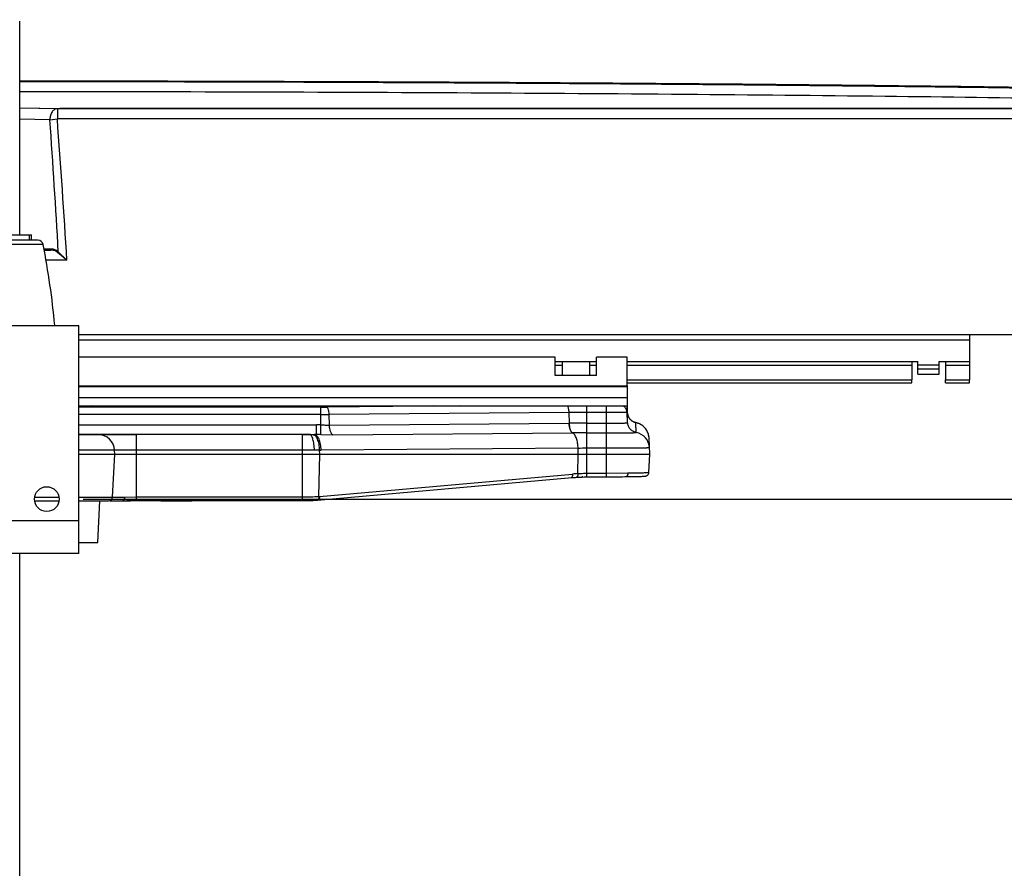
# Model space of a CAD drawing. Units: inches. Extents: x 0 to 17, y 0 to 11.
# Drawn here: x 5.2 to 6.9, y 8.1 to 9.5 of the extents above; entities that cross this region are included whole.
import ezdxf
from ezdxf.enums import TextEntityAlignment as Align

# ---------------------------------------------------------------- set-up
doc = ezdxf.new("R2010")
doc.units = ezdxf.units.IN
doc.header["$LTSCALE"] = 0.935
doc.header["$MEASUREMENT"] = 0
doc.layers.get('0').update_dxf_attribs({"linetype": 'CONTINUOUS'})
doc.layers.add('02___PRT_ALL_AXES', color=7, linetype='CONTINUOUS')
doc.styles.get("Standard").update_dxf_attribs({"font": 'bluprnt.ttf'})
doc.dimstyles.new('DIMSTYLE_1', dxfattribs={"dimtxt": 0.125, "dimasz": 0.1875, "dimexe": 0.125, "dimexo": 0.0625, "dimgap": 0.0625, "dimtad": 0, "dimtih": 1, "dimtoh": 1, "dimlfac": 6.666667, "dimzin": 4, "dimdsep": 46, "dimtxsty": 'Standard', "dimblk": 'CLOSED', "dimblk1": 'CLOSED', "dimblk2": 'CLOSED', "dimcen": 0.09, "dimadec": 3, "dimazin": 1, "dimtfac": 1, "dimtdec": 3, "dimtofl": 0, "dimtmove": 0, "dimatfit": 3, "dimldrblk": 'CLOSED', "dimfxl": 0, "dimtolj": 1, "dimtzin": 4, "dimarcsym": 0})

# ---------------------------------------------------------------- blocks, each defined once
blk = doc.blocks.new('_CLOSED')
at = {"color": 0, "linetype": 'ByBlock'}
for p, q in [((0, 0), (-1, 0.1667)), ((-1, 0.1667), (-1, -0.1667)), ((-1, -0.1667), (0, 0)), ((-1, 0), (0, 0))]:
    blk.add_line(p, q, dxfattribs=at)
blk = doc.blocks.new('*D2')
at = {"color": 7, "linetype": 'Continuous'}
for p, q in [((5.2754, 8.7026), (8.7486, 8.7026)), ((8.6236, 8.7026), (8.6236, 8.2188)), ((8.6236, 7.1464), (8.6236, 7.7813)), ((5.3633, 7.1464), (8.7486, 7.1464))]:
    blk.add_line(p, q, dxfattribs=at)
at = {"color": 7, "linetype": 'Continuous', "xscale": 0.1875, "yscale": 0.1875, "zscale": 0.1875}
for p, rotation in [((8.6236, 8.7026), 90), ((8.6236, 7.1464), 270)]:
    blk.add_blockref('_CLOSED', p, dxfattribs=dict(at, rotation=rotation))
at = {"color": 7, "linetype": 'Continuous'}
for s, p, p2 in [('10.38', (8.2736, 8.0313), (8.7736, 8.0313)), ('[', (8.2736, 7.8438), (8.3736, 7.8438)), ('263,5', (8.3736, 7.8438), (8.8736, 7.8438)), (']', (8.8736, 7.8438), (8.9736, 7.8438))]:
    blk.add_text(s, height=0.125, dxfattribs=at).set_placement(p, p2, align=Align.FIT)
blk = doc.blocks.new('*D4')
at = {"color": 7, "linetype": 'Continuous'}
for p, q in [((5.0584, 8.7651), (5.0584, 10.0717)), ((5.1358, 8.9901), (5.1358, 10.0717)), ((5.0584, 9.9467), (4.6044, 9.9467)), ((5.1358, 9.9467), (5.5358, 9.9467))]:
    blk.add_line(p, q, dxfattribs=at)
at = {"color": 7, "linetype": 'Continuous', "xscale": 0.1875, "yscale": 0.1875, "zscale": 0.1875}
blk.add_blockref('_CLOSED', (5.0584, 9.9467), dxfattribs=at)
at = {"color": 7, "linetype": 'Continuous', "xscale": 0.1875, "yscale": 0.1875, "zscale": 0.1875, "rotation": 180}
blk.add_blockref('_CLOSED', (5.1358, 9.9467), dxfattribs=at)
at = {"color": 7, "linetype": 'Continuous'}
for s, p, p2 in [('.52', (3.9419, 9.8842), (4.2419, 9.8842)), ('[', (3.9419, 9.6967), (4.0419, 9.6967)), ('13,1', (4.0419, 9.6967), (4.4419, 9.6967)), (']', (4.4419, 9.6967), (4.5419, 9.6967))]:
    blk.add_text(s, height=0.125, dxfattribs=at).set_placement(p, p2, align=Align.FIT)

msp = doc.modelspace()

# ---------------------------------------------------------------- linework, layer by layer
at = {"color": 7, "linetype": 'Continuous'}
for p, q in [((4.9956, 9.1587), (5.1866, 9.1587)), ((5.1974, 9.1497), (4.9848, 9.1497)), ((5.0021, 9.0026), (5.2681, 9.0026)), ((5.2681, 8.6089), (5.2681, 9.0026)), ((6.8049, 8.9864), (6.8049, 8.9084)), ((6.0903, 8.9477), (5.2681, 8.9477)), ((6.0903, 8.9161), (6.0903, 8.9477)), ((6.1021, 8.9405), (6.1493, 8.9405)), ((6.1021, 8.9405), (6.1021, 8.9161)), ((6.1493, 8.9405), (6.1493, 8.9161)), ((6.2143, 8.9477), (6.1612, 8.9477)), ((6.1612, 8.9161), (6.1612, 8.9477)), ((6.2143, 8.8989), (6.2143, 8.9477)), ((6.7056, 8.9405), (6.7157, 8.9405)), ((6.7056, 8.9405), (6.7056, 8.9084)), ((6.7157, 8.9343), (6.7157, 8.9405)), ((6.7526, 8.9405), (6.7635, 8.9405)), ((6.7526, 8.9343), (6.7526, 8.9405)), ((6.7635, 8.9405), (6.7635, 8.9084)), ((6.7157, 8.9274), (6.7157, 8.9343)), ((6.7157, 8.9274), (6.7526, 8.9274)), ((6.7157, 8.9186), (6.7157, 8.9274)), ((6.7526, 8.9274), (6.7526, 8.9343)), ((6.7526, 8.9186), (6.7526, 8.9274)), ((6.1612, 8.9161), (6.0903, 8.9161)), ((6.2143, 8.9084), (6.7056, 8.9084)), ((6.2143, 8.9034), (6.7056, 8.9034)), ((6.7056, 8.9034), (6.7056, 8.9084)), ((6.7157, 8.9186), (6.7526, 8.9186)), ((6.7635, 8.9084), (6.8049, 8.9084)), ((6.7635, 8.9034), (6.7635, 8.9084)), ((6.7635, 8.9034), (6.8049, 8.9034)), ((6.8049, 8.9034), (6.8049, 8.9084)), ((6.2143, 8.8989), (6.2143, 8.8634)), ((5.2899, 8.8634), (5.2681, 8.8629)), ((5.2681, 8.8634), (6.2143, 8.8634)), ((5.355, 8.8623), (5.3545, 8.8623)), ((5.3557, 8.8623), (5.355, 8.8623)), ((5.3568, 8.8622), (5.3557, 8.8623)), ((5.3581, 8.8622), (5.3568, 8.8622)), ((5.3601, 8.8621), (5.3581, 8.8622)), ((5.3625, 8.8621), (5.3601, 8.8621)), ((5.3651, 8.8621), (5.3625, 8.8621)), ((5.3689, 8.862), (5.3651, 8.8621)), ((5.3722, 8.862), (5.3689, 8.862)), ((5.3758, 8.862), (5.3722, 8.862)), ((5.3796, 8.8619), (5.3758, 8.862)), ((5.3836, 8.8619), (5.3796, 8.8619)), ((5.6816, 8.8619), (5.3836, 8.8619)), ((5.8805, 8.8634), (5.6953, 8.862)), ((6.2152, 8.8344), (6.2143, 8.8525)), ((6.2152, 8.8512), (6.2146, 8.8634)), ((6.2152, 8.8512), (6.2152, 8.8512)), ((5.6668, 8.8139), (5.2681, 8.8139)), ((5.6681, 8.8139), (5.6668, 8.8139)), ((6.2521, 8.8081), (6.2521, 8.8084)), ((6.2536, 8.78), (6.2521, 8.8081)), ((5.3302, 8.78), (5.3298, 8.7869)), ((5.2681, 8.78), (6.2536, 8.78)), ((5.3263, 8.7061), (5.3302, 8.78)), ((6.2519, 8.7488), (6.2536, 8.78)), ((5.6802, 8.7009), (6.1192, 8.7397)), ((6.1192, 8.7397), (6.1212, 8.7399)), ((6.1212, 8.7399), (6.1231, 8.74)), ((6.1381, 8.741), (6.1362, 8.741)), ((6.1431, 8.7408), (6.1786, 8.7408)), ((6.2103, 8.7414), (6.2177, 8.7415)), ((6.2177, 8.7415), (6.2248, 8.7416)), ((6.2248, 8.7416), (6.2299, 8.7417)), ((6.2299, 8.7417), (6.2342, 8.7418)), ((6.2342, 8.7418), (6.2371, 8.7419)), ((6.2371, 8.7419), (6.239, 8.7419)), ((6.239, 8.7419), (6.2407, 8.742)), ((6.2407, 8.742), (6.2416, 8.742)), ((6.2416, 8.742), (6.2425, 8.7421)), ((6.2425, 8.7421), (6.2432, 8.7421)), ((5.1915, 8.6997), (5.2343, 8.6997)), ((5.2681, 8.6997), (5.3196, 8.6997)), ((5.3008, 8.6276), (5.3046, 8.6997)), ((5.3216, 8.6997), (5.3443, 8.6997)), ((5.3443, 8.6997), (5.3462, 8.6997)), ((5.3462, 8.6997), (5.3499, 8.6998)), ((5.3677, 8.7001), (5.6539, 8.7001)), ((5.4104, 8.6997), (5.4625, 8.6997)), ((5.2681, 8.6276), (5.3008, 8.6276)), ((5.2681, 8.6089), (5.0021, 8.6089))]:
    msp.add_line(p, q, dxfattribs=at)
at = {"color": 9, "linetype": 'Continuous'}
for p, q in [((5.2066, 9.1422), (4.9756, 9.1422)), ((5.2681, 8.9776), (6.8049, 8.9776)), ((6.0903, 8.9405), (6.1021, 8.9405)), ((6.1493, 8.9405), (6.1612, 8.9405)), ((6.2143, 8.9405), (6.7056, 8.9405)), ((6.7635, 8.9405), (6.8049, 8.9405)), ((6.0903, 8.9336), (6.1021, 8.9336)), ((6.1493, 8.9336), (6.1612, 8.9336)), ((6.2143, 8.9336), (6.7056, 8.9336)), ((6.7157, 8.9343), (6.7526, 8.9343)), ((6.7635, 8.9336), (6.8049, 8.9336)), ((6.2143, 8.8978), (5.2681, 8.8978)), ((6.2143, 8.8963), (5.2681, 8.8963)), ((5.2681, 8.8779), (6.2143, 8.8779)), ((5.686, 8.8616), (5.2681, 8.8616)), ((5.352, 8.863), (5.3578, 8.8634)), ((5.352, 8.8625), (5.352, 8.863)), ((5.3593, 8.8622), (5.352, 8.8625)), ((5.3864, 8.8619), (5.3593, 8.8622)), ((5.3612, 8.8629), (5.3622, 8.8621)), ((5.4511, 8.8634), (5.4519, 8.8619)), ((5.4748, 8.8634), (5.4748, 8.8619)), ((5.686, 8.8309), (5.686, 8.8616)), ((5.9249, 8.8634), (5.6948, 8.8616)), ((6.1448, 8.7408), (6.1448, 8.8634)), ((6.1786, 8.7408), (6.1786, 8.8634)), ((6.2143, 8.8634), (6.2143, 8.8525)), ((5.686, 8.8488), (5.2681, 8.8488)), ((6.1142, 8.852), (5.7002, 8.8488)), ((5.7006, 8.8304), (5.7002, 8.8488)), ((6.1146, 8.8335), (6.1142, 8.852)), ((6.1786, 8.8521), (6.1448, 8.8521)), ((6.1808, 8.8521), (6.1786, 8.8521)), ((6.1982, 8.8522), (6.1808, 8.8521)), ((6.2152, 8.8344), (6.2152, 8.8512)), ((5.2681, 8.831), (5.6781, 8.831)), ((5.6781, 8.8139), (5.6781, 8.831)), ((5.6855, 8.8139), (5.686, 8.8309)), ((5.7006, 8.8304), (6.1143, 8.8335)), ((6.1143, 8.8335), (6.1146, 8.8335)), ((6.1448, 8.8336), (6.1786, 8.8336)), ((6.2295, 8.8345), (6.2294, 8.8346)), ((6.2298, 8.8177), (6.2295, 8.8345)), ((5.2681, 8.8139), (5.3677, 8.8139)), ((5.3677, 8.7001), (5.3677, 8.8139)), ((5.6539, 8.7001), (5.6539, 8.8139)), ((5.6539, 8.8139), (5.6781, 8.8139)), ((5.6668, 8.8139), (5.6749, 8.8139)), ((5.6781, 8.8139), (5.6749, 8.8139)), ((5.6855, 8.8139), (5.7066, 8.8136)), ((5.7066, 8.8136), (6.1203, 8.8168)), ((6.1203, 8.8168), (6.1206, 8.8168)), ((6.1448, 8.8169), (6.1786, 8.8169)), ((5.6747, 8.7869), (5.2681, 8.7869)), ((5.6836, 8.7869), (5.6747, 8.7869)), ((5.6838, 8.78), (5.6836, 8.7869)), ((6.1297, 8.7903), (5.6862, 8.7869)), ((6.1299, 8.78), (6.1297, 8.7903)), ((6.1786, 8.7903), (6.1448, 8.7903)), ((6.2331, 8.7906), (6.1786, 8.7903)), ((5.6823, 8.7073), (5.6838, 8.78)), ((6.1292, 8.7467), (6.1299, 8.78)), ((5.6833, 8.7073), (6.1199, 8.7459)), ((6.1275, 8.7405), (6.127, 8.7403)), ((6.128, 8.7409), (6.1275, 8.7405)), ((6.1448, 8.7472), (6.1786, 8.7472)), ((6.1786, 8.7472), (6.2157, 8.7478)), ((6.2157, 8.7478), (6.2383, 8.7481)), ((5.1918, 8.7061), (5.234, 8.7061)), ((5.2681, 8.7061), (5.3471, 8.7061)), ((5.3442, 8.6998), (5.3437, 8.6997)), ((5.3471, 8.7061), (5.3677, 8.7064)), ((5.3677, 8.7064), (5.6539, 8.7064)), ((5.6806, 8.701), (5.6802, 8.7009)), ((5.2681, 8.6651), (5.0021, 8.6651))]:
    msp.add_line(p, q, dxfattribs=at)
at = {"color": 7, "linetype": 'Continuous'}
for points in [[(5.3545, 8.8623), (5.354, 8.8623), (5.3538, 8.8623), (5.3536, 8.8624), (5.3535, 8.8624), (5.3533, 8.8624), (5.3532, 8.8624)], [(6.2164, 8.8457), (6.216, 8.847), (6.2156, 8.8484), (6.2154, 8.8498), (6.2152, 8.8512)], [(6.219, 8.8411), (6.2182, 8.8422), (6.2175, 8.8433), (6.2169, 8.8445), (6.2164, 8.8457)], [(6.2294, 8.8346), (6.2288, 8.8347), (6.2281, 8.8349), (6.2272, 8.8352), (6.2263, 8.8355), (6.2254, 8.8359), (6.2244, 8.8364), (6.2234, 8.837), (6.2225, 8.8377), (6.2216, 8.8384), (6.2207, 8.8392), (6.2198, 8.8401), (6.219, 8.8411)], [(6.252, 8.8099), (6.2517, 8.8117), (6.2513, 8.8134), (6.2509, 8.8151), (6.2503, 8.8167), (6.2496, 8.8183), (6.2489, 8.8198), (6.2481, 8.8213), (6.2472, 8.8227), (6.2462, 8.824), (6.2452, 8.8252), (6.2442, 8.8264), (6.243, 8.8275), (6.2419, 8.8285), (6.2407, 8.8295), (6.2395, 8.8303), (6.2383, 8.8311), (6.237, 8.8318), (6.2358, 8.8324), (6.2346, 8.833), (6.2333, 8.8334), (6.2322, 8.8338), (6.231, 8.8342), (6.23, 8.8344), (6.2294, 8.8346)], [(6.1231, 8.74), (6.1251, 8.7402), (6.127, 8.7403)], [(6.127, 8.7403), (6.1277, 8.7403), (6.1306, 8.7405)], [(6.1306, 8.7405), (6.1336, 8.7406), (6.1367, 8.7407), (6.1399, 8.7408), (6.1431, 8.7408)], [(6.1786, 8.7408), (6.1837, 8.7408), (6.1885, 8.7409), (6.1932, 8.741), (6.1977, 8.7411)], [(6.1977, 8.7411), (6.2063, 8.7413), (6.2103, 8.7414)], [(6.2432, 8.7421), (6.2436, 8.7421), (6.2439, 8.7422), (6.2442, 8.7422), (6.2445, 8.7422), (6.2448, 8.7422), (6.2451, 8.7423), (6.2453, 8.7423), (6.2456, 8.7423), (6.2458, 8.7424), (6.2461, 8.7424), (6.2464, 8.7425), (6.2468, 8.7426), (6.2472, 8.7427), (6.2477, 8.7429), (6.2483, 8.7431), (6.2488, 8.7435), (6.2495, 8.7439), (6.2501, 8.7445), (6.2506, 8.7451), (6.2511, 8.7459), (6.2515, 8.7468), (6.2518, 8.7478), (6.2519, 8.7488)], [(5.3499, 8.6998), (5.3575, 8.6999), (5.3614, 8.7), (5.3652, 8.7), (5.3677, 8.7001)], [(5.6539, 8.7001), (5.6571, 8.7001), (5.661, 8.7001), (5.6649, 8.7002), (5.6688, 8.7003), (5.6727, 8.7004), (5.6766, 8.7006), (5.6802, 8.7009)]]:
    msp.add_lwpolyline(points, dxfattribs=at)
for centre, radius, start, end in [((5.1974, 9.1403), 0.00937, 11.1441, 90), ((5.682, 10.6518), 1.7899, 269.9881, 270.4278), ((5.3014, 8.7854), 0.0285, 3, 90), ((5.3196, 8.7065), 0.00675, 270, 357), ((5.4624, 8.7057), 0.00602, 269.6449, 275.0971)]:
    msp.add_arc(centre, radius, start, end, dxfattribs=at)
at = {"color": 9, "linetype": 'Continuous'}
for centre, radius, start, end in [((5.359, 8.8591), 0.00433, 60.2282, 65.4567), ((5.6862, 10.013), 1.1514, 269.9876, 270.4284), ((6.2007, 8.8517), 0.0136, 39.9783, 59.1864), ((6.2008, 8.8518), 0.0135, 3.0153, 39.8991), ((5.6866, 11.7178), 2.869, 269.9874, 270.2716), ((6.1444, 5.3581), 3.494, 89.9934, 90.4955), ((6.2332, 8.8521), 0.0179, 199.6092, 216.3633), ((6.2332, 8.8521), 0.0179, 199.611, 216.3667), ((6.2332, 8.8521), 0.018, 216.4098, 233.0892), ((6.2332, 8.8521), 0.018, 216.4132, 233.0939), ((6.2333, 8.8524), 0.0183, 233.2391, 249.6964), ((6.2333, 8.8524), 0.0183, 233.2344, 249.6906), ((6.2332, 8.8521), 0.0179, 249.6882, 256.1749), ((6.2332, 8.852), 0.0179, 249.6791, 256.8173), ((5.6781, 8.5417), 0.2892, 88.4368, 90.0024), ((6.1438, 4.2994), 4.5342, 89.9872, 90.3692), ((6.2331, 8.8516), 0.0175, 256.1921, 258.1236), ((6.2331, 8.8516), 0.0175, 256.8407, 258.1185), ((6.2236, 8.8065), 0.0286, 65.6248, 78.0802), ((6.2237, 8.8067), 0.0284, 22.2646, 27.9504), ((5.6677, 9.9571), 1.1432, 270.0187, 270.2282), ((5.6677, 9.9348), 1.121, 270.2347, 270.3657), ((5.6792, 8.3987), 0.4152, 89.1295, 90.1527), ((6.1437, 5.962), 2.8549, 89.9782, 90.4655), ((6.1786, 11.9566), 3.1397, 269.9992, 270.379), ((6.2245, 8.7897), 0.0285, 3.0032, 79.2659), ((6.2239, 8.8067), 0.0282, 21.4531, 22.2577), ((6.2237, 8.8066), 0.0285, 15.9979, 21.4441), ((6.2235, 8.8066), 0.0287, 15.0026, 16.0037), ((6.2234, 8.8066), 0.0287, 9.6367, 15.002), ((6.2235, 8.8066), 0.0286, 8.6051, 9.6346), ((6.2238, 8.8066), 0.0284, 3.7056, 8.6111), ((5.6791, 9.7289), 0.942, 270.2793, 270.4352), ((6.1447, 7.6124), 1.1779, 89.9951, 90.7327), ((6.1623, 8.2659), 0.4819, 93.9417, 95.0504), ((5.6556, 9.0205), 0.3144, 274.8593, 275.0515)]:
    msp.add_arc(centre, radius, start, end, dxfattribs=at)
at = {"color": 7, "linetype": 'Continuous'}
for major_axis, start_param, end_param in [((-0.0094, 1.0973), -1.378553, -1.370189), ((0.0094, 1.0973), -1.377059, -1.368695)]:
    msp.add_ellipse((5.0911, 8.9393), major_axis=major_axis, ratio=0.087067, start_param=start_param, end_param=end_param, dxfattribs=at)
msp.add_open_spline([(7.9968, 9.3784), (7.9941, 9.3789), (7.9882, 9.3797), (7.9747, 9.3814), (7.9542, 9.3834), (7.9255, 9.3856), (7.8912, 9.3878), (7.8512, 9.39), (7.787, 9.393), (7.6933, 9.3966), (7.5653, 9.4005), (7.4174, 9.4042), (7.2506, 9.4077), (7.0664, 9.411), (6.8662, 9.4139), (6.6516, 9.4165), (6.4244, 9.4188), (6.1016, 9.4213), (5.681, 9.4235), (5.3399, 9.4242), (5.1661, 9.4243)], degree=3, knots=[0, 0, 0, 0, 0.002882, 0.006259, 0.014483, 0.024653, 0.036792, 0.050916, 0.066999, 0.104914, 0.150257, 0.20267, 0.261738, 0.326985, 0.397888, 0.473875, 0.554332, 0.638612, 0.815892, 1, 1, 1, 1], dxfattribs=at)
at = {"color": 9, "linetype": 'Continuous'}
for points, knots in [([(7.2528, 9.4076), (7.1832, 9.4089), (7.0374, 9.4114), (6.8094, 9.4146), (6.564, 9.4174), (6.209, 9.4206), (5.7413, 9.4234), (5.3608, 9.4242), (5.1661, 9.4243)], [0, 0, 0, 0, 0.100074, 0.20969, 0.327733, 0.453, 0.720052, 1, 1, 1, 1]), ([(5.1661, 9.4238), (5.3348, 9.4237), (5.6661, 9.423), (6.1489, 9.4205), (6.5332, 9.4172), (6.8205, 9.4138), (7.0169, 9.411), (7.1982, 9.4079), (7.3632, 9.4046), (7.5104, 9.401), (7.6389, 9.3972), (7.7336, 9.3938), (7.7993, 9.3909), (7.8407, 9.3888), (7.8768, 9.3867), (7.9074, 9.3846), (7.9326, 9.3825), (7.9475, 9.3808), (7.954, 9.38)], [0, 0, 0, 0, 0.181464, 0.356424, 0.519453, 0.594895, 0.665495, 0.730705, 0.79002, 0.842978, 0.88917, 0.928238, 0.945004, 0.959881, 0.972841, 0.983859, 0.992917, 1, 1, 1, 1]), ([(5.352, 8.863), (5.3527, 8.863), (5.3538, 8.8628), (5.3547, 8.8624), (5.3549, 8.8623)], [0, 0, 0, 0, 0.748292, 1, 1, 1, 1]), ([(5.7002, 8.8488), (5.7002, 8.8505), (5.6999, 8.8529), (5.6992, 8.8559), (5.6986, 8.8578), (5.6978, 8.8594), (5.6969, 8.8606), (5.6959, 8.8614), (5.6952, 8.8616), (5.6948, 8.8616)], [0, 0, 0, 0, 0.334206, 0.487344, 0.625367, 0.745426, 0.84633, 0.929328, 1, 1, 1, 1]), ([(6.1142, 8.852), (6.1142, 8.8532), (6.114, 8.8554), (6.1134, 8.8586), (6.1125, 8.8613), (6.1116, 8.8628), (6.1111, 8.8634)], [0, 0, 0, 0, 0.293995, 0.568144, 0.806621, 1, 1, 1, 1]), ([(6.2143, 8.8525), (6.2143, 8.8525), (6.2143, 8.8525), (6.2142, 8.8525), (6.2141, 8.8525), (6.2139, 8.8524), (6.2136, 8.8524), (6.2132, 8.8524), (6.2126, 8.8524), (6.2118, 8.8524), (6.211, 8.8523), (6.2096, 8.8523), (6.2075, 8.8523), (6.2048, 8.8522), (6.2016, 8.8522), (6.1994, 8.8522), (6.1982, 8.8522)], [0, 0, 0, 0, 0.001309, 0.004547, 0.009833, 0.017187, 0.038137, 0.067423, 0.104962, 0.150623, 0.204274, 0.26573, 0.410848, 0.583453, 0.780805, 1, 1, 1, 1]), ([(6.2163, 8.8461), (6.2161, 8.8465), (6.2156, 8.8481), (6.2153, 8.8499), (6.2152, 8.8512)], [0, 0, 0, 0, 0.251189, 1, 1, 1, 1]), ([(6.2163, 8.8461), (6.2161, 8.8465), (6.2156, 8.8481), (6.2153, 8.8499), (6.2152, 8.8512)], [0, 0, 0, 0, 0.25119, 1, 1, 1, 1]), ([(5.686, 8.8309), (5.6885, 8.8308), (5.6933, 8.8305), (5.6982, 8.8304), (5.7006, 8.8304)], [0, 0, 0, 0, 0.510706, 1, 1, 1, 1]), ([(5.7066, 8.8136), (5.7061, 8.8138), (5.7053, 8.8144), (5.7042, 8.8157), (5.7032, 8.8175), (5.702, 8.8204), (5.701, 8.8247), (5.7006, 8.8284), (5.7006, 8.8304)], [0, 0, 0, 0, 0.076, 0.166759, 0.273651, 0.396331, 0.681762, 1, 1, 1, 1]), ([(6.1203, 8.8168), (6.1198, 8.817), (6.119, 8.8176), (6.1179, 8.8189), (6.1169, 8.8206), (6.1157, 8.8235), (6.1147, 8.8279), (6.1144, 8.8316), (6.1143, 8.8335)], [0, 0, 0, 0, 0.076168, 0.167098, 0.274107, 0.396826, 0.682108, 1, 1, 1, 1]), ([(6.1206, 8.8168), (6.1201, 8.817), (6.1193, 8.8176), (6.1182, 8.8189), (6.1172, 8.8206), (6.116, 8.8235), (6.115, 8.8279), (6.1147, 8.8316), (6.1146, 8.8335)], [0, 0, 0, 0, 0.076183, 0.167133, 0.274158, 0.396886, 0.682158, 1, 1, 1, 1]), ([(6.1786, 8.8336), (6.1809, 8.8336), (6.1856, 8.8336), (6.1923, 8.8337), (6.1976, 8.8337), (6.2016, 8.8338), (6.2042, 8.8338), (6.2066, 8.8339), (6.2088, 8.834), (6.2106, 8.834), (6.2122, 8.8341), (6.2133, 8.8342), (6.214, 8.8342), (6.2144, 8.8342), (6.2147, 8.8343), (6.215, 8.8343), (6.2151, 8.8343), (6.2152, 8.8344), (6.2152, 8.8344)], [0, 0, 0, 0, 0.193174, 0.37922, 0.550829, 0.62921, 0.701671, 0.76752, 0.826148, 0.87696, 0.919455, 0.953253, 0.966775, 0.978002, 0.986926, 0.993545, 0.997873, 1, 1, 1, 1]), ([(6.2152, 8.8344), (6.2152, 8.8344), (6.2152, 8.8344), (6.2152, 8.8344), (6.2152, 8.8344)], [0, 0, 0, 0, 0.502314, 1, 1, 1, 1]), ([(6.2298, 8.8177), (6.2279, 8.818), (6.2241, 8.8194), (6.2194, 8.8233), (6.2162, 8.8285), (6.2153, 8.8324), (6.2152, 8.8344)], [0, 0, 0, 0, 0.249826, 0.500022, 0.750205, 1, 1, 1, 1]), ([(6.2298, 8.8177), (6.2279, 8.818), (6.2241, 8.8194), (6.2194, 8.8233), (6.2162, 8.8285), (6.2153, 8.8324), (6.2152, 8.8344)], [0, 0, 0, 0, 0.249808, 0.500005, 0.750199, 1, 1, 1, 1]), ([(6.2295, 8.8345), (6.2295, 8.8345), (6.2295, 8.8345), (6.2295, 8.8345), (6.2295, 8.8345)], [0, 0, 0, 0, 0.509034, 1, 1, 1, 1]), ([(6.2488, 8.82), (6.2474, 8.8227), (6.2435, 8.8278), (6.2383, 8.8313), (6.2354, 8.8326)], [0, 0, 0, 0, 0.499748, 1, 1, 1, 1]), ([(5.6747, 8.7869), (5.6747, 8.7886), (5.6745, 8.7921), (5.674, 8.7972), (5.6733, 8.8018), (5.6723, 8.8058), (5.6712, 8.8092), (5.6701, 8.8114), (5.669, 8.8127), (5.6683, 8.8134), (5.6675, 8.8138), (5.667, 8.8139), (5.6668, 8.8139)], [0, 0, 0, 0, 0.181314, 0.355664, 0.516411, 0.658724, 0.778732, 0.874185, 0.912701, 0.945659, 0.974155, 1, 1, 1, 1]), ([(5.6836, 8.7869), (5.6836, 8.7886), (5.6834, 8.7921), (5.6827, 8.7971), (5.6816, 8.8018), (5.6802, 8.8058), (5.6786, 8.8092), (5.6767, 8.8117), (5.6746, 8.8134), (5.673, 8.8139), (5.6723, 8.8139)], [0, 0, 0, 0, 0.170378, 0.33499, 0.488231, 0.626214, 0.746086, 0.846696, 0.929401, 1, 1, 1, 1]), ([(5.6862, 8.7869), (5.6862, 8.7886), (5.6859, 8.7921), (5.6852, 8.7971), (5.6842, 8.8017), (5.6828, 8.8058), (5.6811, 8.8091), (5.6793, 8.8117), (5.6772, 8.8134), (5.6756, 8.8139), (5.6749, 8.8139)], [0, 0, 0, 0, 0.170003, 0.334322, 0.4874, 0.625377, 0.745405, 0.846297, 0.929303, 1, 1, 1, 1]), ([(6.1297, 8.7903), (6.1296, 8.7933), (6.1292, 8.7979), (6.128, 8.8036), (6.1269, 8.8074), (6.1255, 8.8107), (6.124, 8.8134), (6.1223, 8.8155), (6.1209, 8.8164), (6.1203, 8.8168)], [0, 0, 0, 0, 0.318039, 0.466406, 0.603151, 0.725815, 0.832819, 0.923705, 1, 1, 1, 1]), ([(6.1994, 8.8169), (6.2015, 8.8169), (6.2057, 8.817), (6.2115, 8.817), (6.216, 8.8171), (6.2193, 8.8172), (6.2214, 8.8172), (6.2233, 8.8173), (6.2249, 8.8173), (6.2264, 8.8174), (6.2276, 8.8174), (6.2284, 8.8175), (6.2289, 8.8175), (6.2292, 8.8175), (6.2295, 8.8176), (6.2297, 8.8176), (6.2298, 8.8176), (6.2298, 8.8176), (6.2298, 8.8177)], [0, 0, 0, 0, 0.212052, 0.405865, 0.577503, 0.653892, 0.723477, 0.785872, 0.840747, 0.887849, 0.926929, 0.957754, 0.970029, 0.980204, 0.988275, 0.994245, 0.998124, 1, 1, 1, 1]), ([(6.2298, 8.8177), (6.2298, 8.8177), (6.2298, 8.8177), (6.2298, 8.8177), (6.2298, 8.8177)], [0, 0, 0, 0, 0.503432, 1, 1, 1, 1]), ([(6.253, 8.7911), (6.253, 8.7911), (6.253, 8.7911), (6.2529, 8.7911), (6.2528, 8.7911), (6.2526, 8.7911), (6.2522, 8.791), (6.2517, 8.791), (6.2509, 8.791), (6.25, 8.7909), (6.249, 8.7909), (6.2473, 8.7908), (6.2448, 8.7908), (6.2414, 8.7907), (6.2375, 8.7907), (6.2346, 8.7906), (6.2331, 8.7906)], [0, 0, 0, 0, 0.001363, 0.00454, 0.009703, 0.016879, 0.037289, 0.065767, 0.102285, 0.146784, 0.199146, 0.259247, 0.402154, 0.574317, 0.774158, 1, 1, 1, 1]), ([(6.1199, 8.7459), (6.1199, 8.7451), (6.1199, 8.744), (6.1197, 8.7425), (6.1193, 8.741), (6.1186, 8.7396), (6.1178, 8.7396)], [0, 0, 0, 0, 0.342838, 0.499858, 0.640234, 1, 1, 1, 1]), ([(6.1292, 8.7467), (6.1292, 8.7461), (6.1292, 8.7449), (6.129, 8.7434), (6.1286, 8.742), (6.1282, 8.7412), (6.128, 8.7409)], [0, 0, 0, 0, 0.296819, 0.57316, 0.810444, 1, 1, 1, 1]), ([(6.1292, 8.7467), (6.1317, 8.7469), (6.1369, 8.7471), (6.1422, 8.7472), (6.1448, 8.7472)], [0, 0, 0, 0, 0.489517, 1, 1, 1, 1]), ([(6.2157, 8.7478), (6.2157, 8.747), (6.2155, 8.7454), (6.2149, 8.7436), (6.2142, 8.7425), (6.2137, 8.7419), (6.213, 8.7415), (6.2126, 8.7414), (6.2124, 8.7414)], [0, 0, 0, 0, 0.318078, 0.59979, 0.719674, 0.824531, 0.916441, 1, 1, 1, 1]), ([(6.2383, 8.7481), (6.2393, 8.7482), (6.2413, 8.7482), (6.244, 8.7483), (6.2464, 8.7484), (6.2483, 8.7484), (6.2497, 8.7485), (6.2505, 8.7486), (6.251, 8.7486), (6.2514, 8.7487), (6.2517, 8.7487), (6.2518, 8.7487), (6.2519, 8.7488), (6.2519, 8.7488)], [0, 0, 0, 0, 0.227725, 0.427977, 0.599571, 0.741493, 0.852917, 0.896989, 0.93322, 0.961571, 0.982034, 0.994673, 1, 1, 1, 1]), ([(5.3471, 8.7061), (5.347, 8.7054), (5.3469, 8.704), (5.3464, 8.7023), (5.3458, 8.7012), (5.3452, 8.7004), (5.3447, 8.6999), (5.3442, 8.6998)], [0, 0, 0, 0, 0.307968, 0.587616, 0.710044, 0.819296, 1, 1, 1, 1]), ([(5.6539, 8.7064), (5.6587, 8.7064), (5.6682, 8.7065), (5.6776, 8.7069), (5.6823, 8.7073)], [0, 0, 0, 0, 0.510514, 1, 1, 1, 1]), ([(5.6823, 8.7073), (5.6823, 8.7065), (5.6823, 8.7052), (5.682, 8.7036), (5.6817, 8.7025), (5.6813, 8.7017), (5.6809, 8.7012), (5.6806, 8.701)], [0, 0, 0, 0, 0.321305, 0.608438, 0.730647, 0.83658, 1, 1, 1, 1]), ([(5.6833, 8.7073), (5.6834, 8.7065), (5.6833, 8.7054), (5.6831, 8.7039), (5.6828, 8.7024), (5.6821, 8.7011), (5.6812, 8.701)], [0, 0, 0, 0, 0.342838, 0.499858, 0.640235, 1, 1, 1, 1])]:
    msp.add_open_spline(points, degree=3, knots=knots, dxfattribs=at)
at = {"layer": '02___PRT_ALL_AXES', "color": 7, "linetype": 'Continuous'}
for p, q in [((5.1661, 9.1587), (5.1661, 9.5276)), ((5.1661, 9.378), (5.2351, 9.3773)), ((5.242, 9.3773), (5.2388, 9.3773)), ((5.2455, 9.3773), (5.242, 9.3773)), ((7.8794, 9.3773), (5.2455, 9.3773)), ((7.8921, 8.9864), (5.2681, 8.9864)), ((6.1381, 8.741), (6.1362, 8.741)), ((5.3677, 8.6998), (5.3512, 8.6998)), ((5.4466, 8.6997), (5.4104, 8.6997)), ((5.1661, 7.6775), (5.1661, 8.6089))]:
    msp.add_line(p, q, dxfattribs=at)
at = {"layer": '02___PRT_ALL_AXES', "color": 9, "linetype": 'Continuous'}
for p, q in [((5.1661, 9.378), (5.2348, 9.3773)), ((5.2311, 9.3767), (5.1661, 9.3775)), ((5.2311, 9.3767), (5.2311, 9.359)), ((7.8921, 9.3767), (5.2311, 9.3767)), ((5.2348, 9.3773), (5.2351, 9.3773)), ((5.2475, 9.3773), (5.2475, 9.3773)), ((5.2183, 9.3577), (5.1661, 9.3584)), ((5.2183, 9.3577), (5.2311, 9.359)), ((7.8921, 9.359), (5.2311, 9.359)), ((5.2083, 9.1327), (5.2196, 9.1327)), ((5.2476, 9.1149), (5.2315, 9.1286)), ((5.2476, 9.1149), (5.2326, 9.1298)), ((5.2476, 9.1149), (5.2115, 9.1149))]:
    msp.add_line(p, q, dxfattribs=at)
at = {"layer": '02___PRT_ALL_AXES', "color": 7, "linetype": 'Continuous'}
msp.add_lwpolyline([(5.2388, 9.3773), (5.2359, 9.3773), (5.2351, 9.3773)], dxfattribs=at)
msp.add_circle((5.2129, 8.7026), 0.0214, dxfattribs=at)
at = {"layer": '02___PRT_ALL_AXES', "color": 9, "linetype": 'Continuous'}
for centre, radius, start, end in [((5.2437, 10.0115), 0.6342, 269.1984, 269.4263), ((5.246, 10.237), 0.8598, 269.4215, 269.699), ((5.2474, 10.4788), 1.1016, 269.6926, 270.0042), ((-15.3811, 7.9436), 20.6479, 3.29351, 3.92727), ((-14.0166, 7.9328), 19.3004, 3.51147, 4.23751), ((5.1289, 3.6866), 5.4484, 89.035, 89.1684), ((5.1292, 3.7619), 5.3716, 89.0348, 89.1561)]:
    msp.add_arc(centre, radius, start, end, dxfattribs=at)
at = {"layer": '02___PRT_ALL_AXES', "color": 7, "linetype": 'Continuous'}
for centre, radius, start, end in [((3.882, 8.8812), 1.35, 5.1604, 11.1441), ((5.4104, 8.7027), 0.003, 242.6924, 270), ((5.4467, 8.7027), 0.003, 270, 297.3076)]:
    msp.add_arc(centre, radius, start, end, dxfattribs=at)
at = {"layer": '02___PRT_ALL_AXES', "color": 9, "linetype": 'Continuous'}
for points, knots in [([(7.6866, 9.3773), (7.6564, 9.3784), (7.592, 9.3805), (7.4897, 9.3835), (7.376, 9.3863), (7.2032, 9.39), (6.9631, 9.3941), (6.6495, 9.3982), (6.3062, 9.4015), (5.9397, 9.4039), (5.5571, 9.4055), (5.2974, 9.4059), (5.1661, 9.406)], [0, 0, 0, 0, 0.03594, 0.076605, 0.121802, 0.171316, 0.28234, 0.407573, 0.544638, 0.690935, 0.843689, 1, 1, 1, 1]), ([(5.2311, 9.3767), (5.2303, 9.3767), (5.2285, 9.3764), (5.2261, 9.3753), (5.2238, 9.3734), (5.2212, 9.3702), (5.2189, 9.3648), (5.2183, 9.3602), (5.2183, 9.3577)], [0, 0, 0, 0, 0.101094, 0.206852, 0.32007, 0.442209, 0.710659, 1, 1, 1, 1]), ([(5.2196, 9.1327), (5.2198, 9.1327), (5.2201, 9.1328), (5.2204, 9.1332), (5.2206, 9.1337), (5.2207, 9.134), (5.2207, 9.1342)], [0, 0, 0, 0, 0.207117, 0.442579, 0.711529, 1, 1, 1, 1]), ([(5.2315, 9.1286), (5.2307, 9.1293), (5.2289, 9.1305), (5.2249, 9.1322), (5.2217, 9.1327), (5.2196, 9.1327)], [0, 0, 0, 0, 0.25681, 0.506279, 1, 1, 1, 1]), ([(5.2326, 9.1298), (5.2318, 9.1305), (5.23, 9.1318), (5.2261, 9.1337), (5.2228, 9.1342), (5.2207, 9.1342)], [0, 0, 0, 0, 0.258895, 0.508601, 1, 1, 1, 1]), ([(5.2315, 9.1286), (5.2317, 9.1287), (5.2321, 9.1289), (5.2325, 9.1294), (5.2326, 9.1298)], [0, 0, 0, 0, 0.242903, 1, 1, 1, 1])]:
    msp.add_open_spline(points, degree=3, knots=knots, dxfattribs=at)

# ---------------------------------------------------------------- dimensions: what is measured, and where the dimension line sits
at = {"color": 7, "linetype": 'Continuous'}
for base, p1, p2, angle, picture, middle in [((5.0584, 9.9467), (5.1358, 8.9276), (5.0584, 8.7026), 180, '*D4', (4.2419, 9.853)), ((8.6235599991, 8.7026386784), (5.3008113153, 7.1463886784), (5.2128821905, 8.7026386784), 90, '*D2', (8.6235599991, 8.0000636606))]:
    dim = msp.add_linear_dim(base=base, p1=p1, p2=p2, angle=angle, text='<>\\P[]', dimstyle='DIMSTYLE_1', dxfattribs=at)
    dim.commit()
    dim.dimension.update_dxf_attribs({"geometry": picture, "text_midpoint": middle, "dimtype": 160})

doc.saveas('drawing.dxf')
